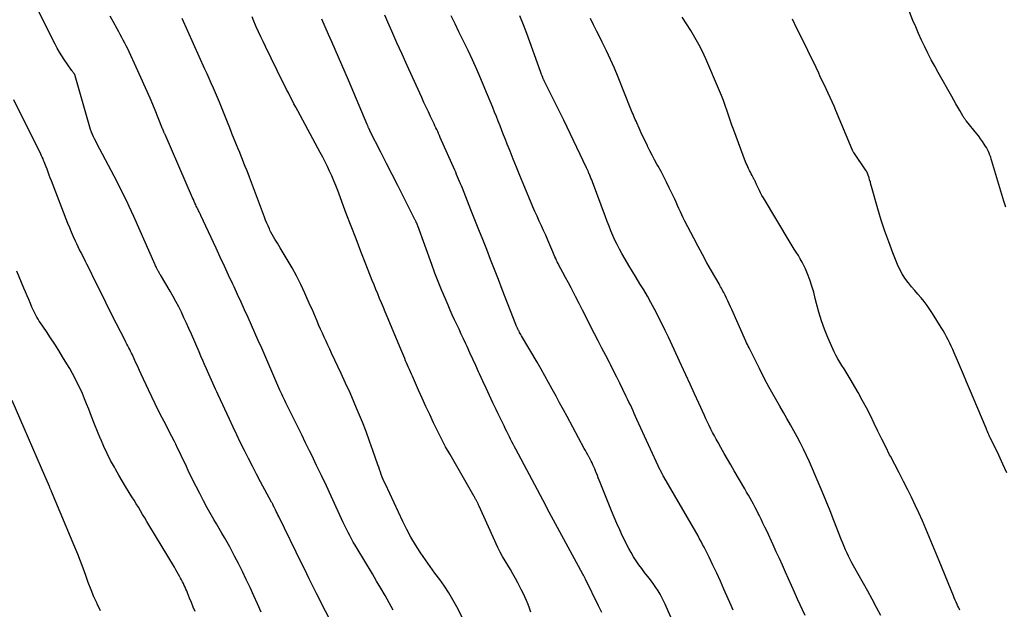
# Model space of a CAD drawing. Units: feet. Extents: x 1995000 to 2000003, y 595000 to 600000.
# Drawn here: x 1995680 to 1995834, y 597132 to 597224 of the extents above; entities that cross this region are included whole.
import ezdxf

# ---------------------------------------------------------------- set-up
doc = ezdxf.new("R2010")
doc.units = ezdxf.units.FT
doc.header["$LTSCALE"] = 100
doc.header["$MEASUREMENT"] = 0
doc.layers.add('CONTOUR INDEX', color=32, linetype='Continuous', lineweight=25)
doc.layers.add('CONTOUR INTERMEDIATE', color=40, linetype='Continuous', lineweight=15)

msp = doc.modelspace()

# ---------------------------------------------------------------- linework, layer by layer
at = {"layer": 'CONTOUR INDEX', "lineweight": 25, "flags": 128}
for points, elevation in [([(1995750.39, 597129.37), (1995748.78, 597132.55), (1995748.18, 597133.66), (1995747.54, 597134.75), (1995746.85, 597135.8), (1995746.11, 597136.83), (1995745.36, 597137.84), (1995744.62, 597138.87), (1995743.89, 597139.9), (1995743.17, 597140.94), (1995743.05, 597141.12), (1995742.31, 597142.27), (1995741.6, 597143.44), (1995740.95, 597144.64), (1995740.34, 597145.87), (1995737.6, 597151.72), (1995737.43, 597152.1), (1995737.27, 597152.47), (1995737.11, 597152.85), (1995736.97, 597153.23), (1995736.83, 597153.61), (1995736.69, 597154), (1995736.56, 597154.38), (1995736.42, 597154.77), (1995735.66, 597156.97), (1995735.13, 597158.46), (1995734.59, 597159.94), (1995734.01, 597161.4), (1995733.42, 597162.86), (1995733.37, 597162.99), (1995732.72, 597164.51), (1995732.07, 597166.02), (1995731.39, 597167.52), (1995730.7, 597169.01), (1995729.18, 597172.23), (1995728.9, 597172.85), (1995728.61, 597173.46), (1995728.32, 597174.08), (1995728.03, 597174.7), (1995727.75, 597175.32), (1995727.47, 597175.94), (1995727.2, 597176.56), (1995726.94, 597177.19), (1995726.67, 597177.82), (1995726.4, 597178.45), (1995726.13, 597179.07), (1995725.85, 597179.69), (1995725, 597181.61), (1995724.37, 597182.95), (1995723.71, 597184.28), (1995723, 597185.57), (1995722.26, 597186.85), (1995721.14, 597188.7), (1995720.94, 597189.04), (1995720.72, 597189.39), (1995720.51, 597189.73), (1995720.3, 597190.06), (1995720.09, 597190.41), (1995719.89, 597190.76), (1995719.7, 597191.11), (1995719.53, 597191.47), (1995719.45, 597191.65), (1995719.25, 597192.1), (1995719.05, 597192.56), (1995718.87, 597193.02), (1995718.69, 597193.48), (1995716.33, 597199.72), (1995716.12, 597200.28), (1995715.91, 597200.83), (1995715.69, 597201.38), (1995715.47, 597201.94), (1995715.25, 597202.49), (1995715.03, 597203.04), (1995714.81, 597203.59), (1995714.59, 597204.14), (1995714.31, 597204.81), (1995713.95, 597205.69), (1995713.59, 597206.58), (1995713.24, 597207.47), (1995712.88, 597208.35), (1995711.94, 597210.69), (1995711.64, 597211.44), (1995711.33, 597212.19), (1995711.01, 597212.93), (1995710.69, 597213.67), (1995710.36, 597214.42), (1995710.04, 597215.16), (1995709.71, 597215.9), (1995709.37, 597216.63), (1995705.79, 597224.56)], 900), ([(1995803.28, 597131.18), (1995802.1, 597133.77), (1995801.62, 597134.82), (1995801.15, 597135.88), (1995800.68, 597136.93), (1995800.21, 597137.99), (1995799.74, 597139.05), (1995799.26, 597140.11), (1995798.78, 597141.16), (1995798.3, 597142.22), (1995797.28, 597144.41), (1995796.99, 597145.03), (1995796.69, 597145.65), (1995796.4, 597146.27), (1995796.09, 597146.88), (1995795.97, 597147.12), (1995795.73, 597147.61), (1995795.47, 597148.1), (1995795.21, 597148.59), (1995794.95, 597149.07), (1995794.68, 597149.55), (1995794.41, 597150.03), (1995794.14, 597150.5), (1995793.86, 597150.98), (1995792.2, 597153.82), (1995791.67, 597154.73), (1995791.15, 597155.64), (1995790.63, 597156.55), (1995790.11, 597157.46), (1995789.67, 597158.26), (1995789.38, 597158.78), (1995789.1, 597159.3), (1995788.82, 597159.82), (1995788.55, 597160.35), (1995788.29, 597160.89), (1995788.03, 597161.42), (1995787.78, 597161.96), (1995787.53, 597162.49), (1995786.67, 597164.38), (1995785.99, 597165.86), (1995785.31, 597167.34), (1995784.63, 597168.81), (1995783.94, 597170.29), (1995781.9, 597174.69), (1995781.39, 597175.78), (1995780.86, 597176.87), (1995780.32, 597177.95), (1995779.77, 597179.02), (1995779.69, 597179.18), (1995779.16, 597180.16), (1995778.61, 597181.14), (1995778.04, 597182.11), (1995777.45, 597183.06), (1995776.86, 597184.02), (1995776.28, 597184.97), (1995775.7, 597185.94), (1995775.13, 597186.9), (1995774.61, 597187.81), (1995774.23, 597188.49), (1995773.86, 597189.19), (1995773.53, 597189.9), (1995773.21, 597190.62), (1995772.91, 597191.35), (1995772.61, 597192.08), (1995772.33, 597192.81), (1995772.05, 597193.55), (1995770.01, 597199), (1995769.9, 597199.3), (1995769.78, 597199.59), (1995769.66, 597199.88), (1995769.54, 597200.18), (1995769.47, 597200.33), (1995769.38, 597200.55), (1995769.29, 597200.76), (1995769.19, 597200.96), (1995769.1, 597201.17), (1995765.52, 597208.66), (1995765.01, 597209.71), (1995764.5, 597210.75), (1995763.98, 597211.79), (1995763.46, 597212.83), (1995762.46, 597214.8), (1995762.44, 597214.85), (1995762.41, 597214.9), (1995762.38, 597214.96), (1995762.36, 597215.01), (1995762.32, 597215.08), (1995762.31, 597215.1), (1995762.3, 597215.12), (1995762.3, 597215.13), (1995762.29, 597215.15), (1995762.26, 597215.22), (1995762.25, 597215.24), (1995762.24, 597215.25), (1995762.24, 597215.27), (1995762.23, 597215.29), (1995762.12, 597215.59), (1995762.05, 597215.76), (1995761.99, 597215.93), (1995761.93, 597216.1), (1995761.87, 597216.27), (1995759.72, 597222.17), (1995759.2, 597223.55), (1995758.67, 597224.93)], 920), ([(1995693.03, 597131.95), (1995692.5, 597133.03), (1995692.49, 597133.06), (1995692, 597134.14), (1995691.54, 597135.23), (1995691.11, 597136.34), (1995690.71, 597137.46), (1995690.31, 597138.58), (1995689.89, 597139.69), (1995689.46, 597140.8), (1995689.01, 597141.9), (1995685.38, 597150.56), (1995685.34, 597150.66), (1995685.3, 597150.76), (1995685.25, 597150.86), (1995685.21, 597150.95), (1995685.17, 597151.05), (1995685.12, 597151.15), (1995685.08, 597151.24), (1995685.04, 597151.34), (1995683.77, 597154.25), (1995683.1, 597155.81), (1995682.43, 597157.36), (1995681.76, 597158.91), (1995681.09, 597160.47), (1995679.22, 597164.82)], 880)]:
    msp.add_lwpolyline(points, dxfattribs=dict(at, elevation=elevation))
at = {"layer": 'CONTOUR INTERMEDIATE', "lineweight": 25, "flags": 128}
for points, elevation in [([(1995729.9, 597128.72), (1995727.68, 597132.99), (1995727.28, 597133.77), (1995726.88, 597134.55), (1995726.48, 597135.34), (1995726.09, 597136.12), (1995725.7, 597136.91), (1995725.31, 597137.7), (1995724.93, 597138.48), (1995724.54, 597139.27), (1995720.92, 597146.68), (1995720.79, 597146.95), (1995720.66, 597147.21), (1995720.53, 597147.47), (1995720.4, 597147.73), (1995720.2, 597148.16), (1995720.17, 597148.21), (1995720.15, 597148.26), (1995720.12, 597148.31), (1995720.1, 597148.36), (1995720.07, 597148.41), (1995720.05, 597148.46), (1995720.02, 597148.51), (1995720, 597148.57), (1995719.97, 597148.62), (1995719.93, 597148.7), (1995719.88, 597148.78), (1995719.84, 597148.86), (1995719.8, 597148.94), (1995718.08, 597152.11), (1995717.43, 597153.32), (1995716.79, 597154.53), (1995716.17, 597155.75), (1995715.56, 597156.97), (1995714.96, 597158.2), (1995714.37, 597159.43), (1995713.78, 597160.66), (1995713.2, 597161.9), (1995711.45, 597165.69), (1995711.24, 597166.15), (1995711.03, 597166.61), (1995710.81, 597167.07), (1995710.6, 597167.53), (1995710.39, 597167.99), (1995710.18, 597168.45), (1995709.97, 597168.92), (1995709.77, 597169.38), (1995709.6, 597169.77), (1995709.31, 597170.43), (1995709.02, 597171.09), (1995708.73, 597171.75), (1995708.45, 597172.41), (1995707.25, 597175.2), (1995706.87, 597176.06), (1995706.49, 597176.91), (1995706.09, 597177.76), (1995705.69, 597178.6), (1995705.27, 597179.44), (1995704.83, 597180.27), (1995704.38, 597181.08), (1995703.91, 597181.89), (1995702.4, 597184.45), (1995702.33, 597184.57), (1995702.26, 597184.68), (1995702.2, 597184.79), (1995702.14, 597184.91), (1995702.07, 597185.02), (1995702.01, 597185.13), (1995701.95, 597185.25), (1995701.89, 597185.37), (1995701.86, 597185.43), (1995701.79, 597185.58), (1995701.72, 597185.73), (1995701.65, 597185.88), (1995701.58, 597186.03), (1995698.23, 597193.57), (1995697.86, 597194.37), (1995697.5, 597195.17), (1995697.13, 597195.97), (1995696.75, 597196.76), (1995696.37, 597197.55), (1995695.97, 597198.34), (1995695.57, 597199.13), (1995695.17, 597199.91), (1995692.46, 597205), (1995692.28, 597205.35), (1995692.1, 597205.7), (1995691.94, 597206.06), (1995691.77, 597206.42), (1995691.62, 597206.79), (1995691.48, 597207.16), (1995691.36, 597207.53), (1995691.24, 597207.91), (1995689.07, 597215.56), (1995689.07, 597215.58), (1995689.06, 597215.6), (1995689.05, 597215.62), (1995689.05, 597215.63), (1995689.02, 597215.71), (1995689.01, 597215.73), (1995689.01, 597215.75), (1995689, 597215.77), (1995688.99, 597215.79), (1995688.94, 597215.86), (1995688.93, 597215.88), (1995688.92, 597215.9), (1995688.91, 597215.92), (1995688.9, 597215.94), (1995688.77, 597216.09), (1995688.7, 597216.19), (1995688.63, 597216.28), (1995688.56, 597216.38), (1995688.49, 597216.47), (1995687.35, 597218.11), (1995686.96, 597218.69), (1995686.59, 597219.29), (1995686.24, 597219.89), (1995685.92, 597220.52), (1995682.72, 597226.94)], 892), ([(1995834.71, 597195.03), (1995834.4, 597196), (1995832.53, 597202.21), (1995832.43, 597202.52), (1995832.33, 597202.84), (1995832.21, 597203.15), (1995832.1, 597203.46), (1995831.97, 597203.76), (1995831.82, 597204.06), (1995831.66, 597204.35), (1995831.49, 597204.63), (1995831.31, 597204.91), (1995831.04, 597205.32), (1995830.75, 597205.73), (1995830.46, 597206.12), (1995830.15, 597206.51), (1995828.53, 597208.5), (1995828.46, 597208.59), (1995828.39, 597208.67), (1995828.32, 597208.77), (1995828.26, 597208.86), (1995828.19, 597208.95), (1995828.13, 597209.05), (1995828.07, 597209.14), (1995828.01, 597209.24), (1995827.5, 597210.13), (1995827.18, 597210.68), (1995826.87, 597211.22), (1995826.56, 597211.77), (1995826.25, 597212.32), (1995824.12, 597216.11), (1995823.57, 597217.1), (1995823.04, 597218.1), (1995822.52, 597219.11), (1995822.01, 597220.12), (1995821.52, 597221.14), (1995821.05, 597222.17), (1995820.6, 597223.21), (1995820.16, 597224.25), (1995819.35, 597226.27)], 936), ([(1995738.81, 597132.03), (1995738.19, 597133.18), (1995737.55, 597134.32), (1995736.91, 597135.46), (1995736.24, 597136.59), (1995735.57, 597137.72), (1995733.17, 597141.68), (1995732.87, 597142.18), (1995732.58, 597142.67), (1995732.3, 597143.18), (1995732.03, 597143.68), (1995731.76, 597144.19), (1995731.5, 597144.71), (1995731.25, 597145.22), (1995731.01, 597145.75), (1995729.12, 597149.84), (1995728.37, 597151.46), (1995727.62, 597153.06), (1995726.85, 597154.67), (1995726.08, 597156.27), (1995725.75, 597156.95), (1995725.13, 597158.21), (1995724.52, 597159.46), (1995723.9, 597160.71), (1995723.27, 597161.96), (1995722.35, 597163.81), (1995722.19, 597164.13), (1995722.03, 597164.46), (1995721.87, 597164.79), (1995721.71, 597165.12), (1995721.56, 597165.45), (1995721.41, 597165.78), (1995721.26, 597166.11), (1995721.11, 597166.45), (1995718.25, 597173.01), (1995717.72, 597174.21), (1995717.19, 597175.41), (1995716.66, 597176.61), (1995716.12, 597177.81), (1995715.58, 597179), (1995715.03, 597180.2), (1995714.48, 597181.39), (1995713.93, 597182.58), (1995713.72, 597183.01), (1995713.07, 597184.42), (1995712.41, 597185.82), (1995711.75, 597187.23), (1995711.1, 597188.63), (1995708.74, 597193.72), (1995708.65, 597193.91), (1995708.56, 597194.1), (1995708.47, 597194.29), (1995708.38, 597194.47), (1995708.29, 597194.66), (1995708.2, 597194.85), (1995708.11, 597195.04), (1995708.02, 597195.22), (1995707.94, 597195.4), (1995707.81, 597195.67), (1995707.69, 597195.95), (1995707.56, 597196.22), (1995707.44, 597196.5), (1995703.12, 597206.39), (1995703.08, 597206.48), (1995703.04, 597206.58), (1995703, 597206.67), (1995702.96, 597206.77), (1995702.92, 597206.85), (1995702.9, 597206.9), (1995702.88, 597206.95), (1995702.85, 597207.01), (1995702.83, 597207.06), (1995702.81, 597207.12), (1995702.79, 597207.17), (1995702.76, 597207.23), (1995702.74, 597207.28), (1995701.45, 597210.45), (1995700.78, 597212.08), (1995700.08, 597213.71), (1995699.36, 597215.32), (1995698.63, 597216.93), (1995697.5, 597219.35), (1995697.29, 597219.81), (1995697.06, 597220.26), (1995696.83, 597220.7), (1995696.59, 597221.15), (1995696.35, 597221.59), (1995696.11, 597222.03), (1995695.87, 597222.47), (1995695.63, 597222.92), (1995695.08, 597223.95), (1995694.56, 597224.91)], 896), ([(1995760.38, 597131.72), (1995760.16, 597132.33), (1995759.93, 597132.93), (1995759.7, 597133.53), (1995759.45, 597134.12), (1995759.17, 597134.7), (1995758.88, 597135.28), (1995758.34, 597136.31), (1995757.96, 597137), (1995757.57, 597137.69), (1995757.17, 597138.37), (1995756.75, 597139.05), (1995756.34, 597139.73), (1995755.94, 597140.42), (1995755.58, 597141.12), (1995755.23, 597141.83), (1995752.29, 597148.27), (1995752.23, 597148.4), (1995752.17, 597148.52), (1995752.11, 597148.65), (1995752.05, 597148.78), (1995752, 597148.87), (1995751.97, 597148.95), (1995751.93, 597149.03), (1995751.89, 597149.1), (1995751.84, 597149.18), (1995751.8, 597149.26), (1995751.76, 597149.33), (1995751.72, 597149.41), (1995751.67, 597149.49), (1995751.62, 597149.57), (1995751.58, 597149.65), (1995751.53, 597149.73), (1995751.49, 597149.81), (1995747.73, 597156.36), (1995747.04, 597157.58), (1995746.38, 597158.82), (1995745.74, 597160.07), (1995745.13, 597161.34), (1995744.54, 597162.61), (1995743.95, 597163.89), (1995743.37, 597165.17), (1995742.8, 597166.45), (1995741.85, 597168.6), (1995741.7, 597168.95), (1995741.55, 597169.3), (1995741.39, 597169.65), (1995741.24, 597169.99), (1995741.09, 597170.34), (1995740.93, 597170.69), (1995740.78, 597171.03), (1995740.63, 597171.38), (1995740.63, 597171.4), (1995740.47, 597171.75), (1995740.32, 597172.11), (1995740.17, 597172.47), (1995740.02, 597172.82), (1995737.87, 597177.97), (1995737.58, 597178.67), (1995737.29, 597179.37), (1995736.99, 597180.07), (1995736.7, 597180.77), (1995736.41, 597181.48), (1995736.13, 597182.18), (1995735.84, 597182.89), (1995735.56, 597183.59), (1995734.56, 597186.13), (1995733.78, 597188.11), (1995733.01, 597190.1), (1995732.25, 597192.08), (1995731.49, 597194.07), (1995730.15, 597197.65), (1995729.85, 597198.41), (1995729.55, 597199.17), (1995729.22, 597199.92), (1995728.88, 597200.67), (1995728.53, 597201.41), (1995728.17, 597202.14), (1995727.8, 597202.87), (1995727.41, 597203.59), (1995723.89, 597210.1), (1995723.59, 597210.66), (1995723.29, 597211.21), (1995723, 597211.77), (1995722.71, 597212.33), (1995722.42, 597212.9), (1995722.13, 597213.46), (1995721.85, 597214.02), (1995721.57, 597214.59), (1995718.83, 597220.15), (1995718.46, 597220.92), (1995718.1, 597221.68), (1995717.75, 597222.45), (1995717.4, 597223.23), (1995717.29, 597223.49), (1995717.02, 597224.14), (1995716.76, 597224.79)], 904), ([(1995771.48, 597131.64), (1995771.22, 597132.18), (1995770.96, 597132.73), (1995768.91, 597136.89), (1995768.82, 597137.09), (1995768.72, 597137.28), (1995768.61, 597137.48), (1995768.51, 597137.67), (1995762.93, 597147.95), (1995762.9, 597148.01), (1995762.87, 597148.06), (1995762.84, 597148.12), (1995762.81, 597148.17), (1995762.78, 597148.23), (1995762.75, 597148.29), (1995762.72, 597148.34), (1995762.69, 597148.4), (1995758.03, 597157.18), (1995757.83, 597157.57), (1995757.62, 597157.96), (1995757.41, 597158.36), (1995757.21, 597158.76), (1995757.01, 597159.15), (1995756.81, 597159.55), (1995756.61, 597159.95), (1995756.41, 597160.35), (1995756.18, 597160.83), (1995755.87, 597161.47), (1995755.56, 597162.11), (1995755.26, 597162.75), (1995754.95, 597163.39), (1995754.44, 597164.46), (1995753.91, 597165.59), (1995753.38, 597166.72), (1995752.85, 597167.85), (1995752.33, 597168.99), (1995752.19, 597169.29), (1995751.74, 597170.28), (1995751.29, 597171.26), (1995750.84, 597172.24), (1995750.39, 597173.23), (1995750.18, 597173.69), (1995749.83, 597174.44), (1995749.48, 597175.19), (1995749.13, 597175.94), (1995748.77, 597176.69), (1995748.42, 597177.44), (1995748.07, 597178.19), (1995747.74, 597178.95), (1995747.41, 597179.71), (1995746.95, 597180.79), (1995746.4, 597182.1), (1995745.87, 597183.42), (1995745.36, 597184.74), (1995744.87, 597186.07), (1995742.67, 597192.1), (1995742.62, 597192.24), (1995742.57, 597192.38), (1995742.51, 597192.52), (1995742.45, 597192.66), (1995742.42, 597192.74), (1995742.38, 597192.83), (1995742.33, 597192.93), (1995742.29, 597193.03), (1995742.24, 597193.12), (1995740.45, 597196.67), (1995739.57, 597198.41), (1995738.68, 597200.15), (1995737.8, 597201.89), (1995736.91, 597203.63), (1995735.19, 597207), (1995735.16, 597207.06), (1995735.13, 597207.11), (1995735.11, 597207.17), (1995735.08, 597207.22), (1995735.05, 597207.28), (1995735.03, 597207.33), (1995735, 597207.39), (1995734.98, 597207.44), (1995734.93, 597207.54), (1995734.89, 597207.64), (1995734.84, 597207.74), (1995734.8, 597207.85), (1995734.75, 597207.95), (1995731.82, 597214.88), (1995731.31, 597216.08), (1995730.8, 597217.28), (1995730.29, 597218.47), (1995729.77, 597219.67), (1995729.25, 597220.87), (1995728.73, 597222.06), (1995728.2, 597223.26), (1995727.68, 597224.45)], 908), ([(1995782.3, 597130.91), (1995781.4, 597132.96), (1995781.15, 597133.5), (1995780.88, 597134.03), (1995780.59, 597134.55), (1995780.28, 597135.07), (1995779.95, 597135.57), (1995779.61, 597136.06), (1995779.26, 597136.54), (1995778.9, 597137.01), (1995778.18, 597137.93), (1995777.72, 597138.52), (1995777.28, 597139.13), (1995776.86, 597139.75), (1995776.45, 597140.38), (1995776.07, 597141.03), (1995775.7, 597141.68), (1995775.35, 597142.35), (1995775.01, 597143.02), (1995774.73, 597143.6), (1995774.28, 597144.58), (1995773.83, 597145.56), (1995773.41, 597146.55), (1995773, 597147.54), (1995771.21, 597152.01), (1995771.07, 597152.36), (1995770.92, 597152.72), (1995770.78, 597153.07), (1995770.65, 597153.43), (1995770.61, 597153.52), (1995770.49, 597153.83), (1995770.36, 597154.14), (1995770.23, 597154.45), (1995770.09, 597154.75), (1995769.95, 597155.05), (1995769.8, 597155.35), (1995769.65, 597155.65), (1995769.49, 597155.94), (1995769.45, 597156.01), (1995769.27, 597156.34), (1995769.09, 597156.67), (1995768.91, 597157), (1995768.73, 597157.33), (1995766.04, 597162.3), (1995765.46, 597163.37), (1995764.88, 597164.43), (1995764.31, 597165.5), (1995763.73, 597166.56), (1995763.15, 597167.62), (1995762.56, 597168.68), (1995761.96, 597169.73), (1995761.35, 597170.78), (1995758.92, 597174.93), (1995758.81, 597175.11), (1995758.71, 597175.28), (1995758.61, 597175.46), (1995758.52, 597175.63), (1995758.44, 597175.77), (1995758.38, 597175.88), (1995758.32, 597175.99), (1995758.27, 597176.1), (1995758.22, 597176.21), (1995758.17, 597176.32), (1995758.12, 597176.44), (1995758.08, 597176.55), (1995758.03, 597176.67), (1995755.9, 597182.17), (1995755.3, 597183.73), (1995754.69, 597185.29), (1995754.08, 597186.85), (1995753.47, 597188.4), (1995752.86, 597189.96), (1995752.24, 597191.51), (1995751.62, 597193.07), (1995751, 597194.62), (1995749.65, 597198), (1995749.51, 597198.35), (1995749.36, 597198.71), (1995749.21, 597199.07), (1995749.07, 597199.43), (1995748.91, 597199.78), (1995748.76, 597200.14), (1995748.61, 597200.49), (1995748.45, 597200.85), (1995746.2, 597205.95), (1995746.07, 597206.25), (1995745.93, 597206.56), (1995745.79, 597206.86), (1995745.65, 597207.16), (1995745.51, 597207.46), (1995745.37, 597207.76), (1995745.23, 597208.06), (1995745.09, 597208.36), (1995744.68, 597209.23), (1995744.33, 597209.96), (1995743.99, 597210.69), (1995743.65, 597211.43), (1995743.31, 597212.17), (1995741.84, 597215.38), (1995741.03, 597217.17), (1995740.22, 597218.96), (1995739.42, 597220.75), (1995738.62, 597222.55), (1995737.99, 597223.97), (1995737.51, 597225.06)], 912), ([(1995792.01, 597132.05), (1995791.71, 597132.74), (1995790.59, 597135.33), (1995790.03, 597136.59), (1995789.46, 597137.84), (1995788.87, 597139.08), (1995788.27, 597140.31), (1995787.48, 597141.88), (1995787.25, 597142.32), (1995787.02, 597142.76), (1995786.78, 597143.19), (1995786.54, 597143.63), (1995781.17, 597152.89), (1995781.1, 597153.02), (1995781.02, 597153.14), (1995780.95, 597153.27), (1995780.89, 597153.4), (1995780.82, 597153.53), (1995780.75, 597153.66), (1995780.69, 597153.79), (1995780.63, 597153.92), (1995776.98, 597161.85), (1995776.77, 597162.31), (1995776.56, 597162.76), (1995776.36, 597163.21), (1995776.15, 597163.66), (1995775.94, 597164.11), (1995775.73, 597164.56), (1995775.51, 597165.01), (1995775.3, 597165.46), (1995774.78, 597166.53), (1995774.3, 597167.5), (1995773.81, 597168.48), (1995773.32, 597169.45), (1995772.82, 597170.42), (1995772.66, 597170.74), (1995772.08, 597171.86), (1995771.5, 597172.99), (1995770.92, 597174.12), (1995770.35, 597175.25), (1995769.57, 597176.77), (1995769.02, 597177.85), (1995768.47, 597178.93), (1995767.92, 597180), (1995767.36, 597181.08), (1995767.09, 597181.6), (1995766.67, 597182.41), (1995766.24, 597183.22), (1995765.81, 597184.04), (1995765.37, 597184.84), (1995764.77, 597185.95), (1995764.64, 597186.21), (1995764.51, 597186.47), (1995764.38, 597186.72), (1995764.26, 597186.99), (1995764.14, 597187.25), (1995764.02, 597187.51), (1995763.91, 597187.78), (1995763.8, 597188.04), (1995763.34, 597189.15), (1995763.02, 597189.9), (1995762.69, 597190.65), (1995762.36, 597191.39), (1995762.02, 597192.13), (1995761.68, 597192.87), (1995761.34, 597193.61), (1995761.01, 597194.36), (1995760.69, 597195.11), (1995759.16, 597198.76), (1995758.64, 597200.01), (1995758.12, 597201.27), (1995757.61, 597202.53), (1995757.11, 597203.8), (1995756.67, 597204.9), (1995756.39, 597205.61), (1995756.11, 597206.33), (1995755.83, 597207.04), (1995755.55, 597207.76), (1995755.27, 597208.47), (1995754.99, 597209.19), (1995754.7, 597209.9), (1995754.41, 597210.61), (1995753.19, 597213.6), (1995752.56, 597215.1), (1995751.91, 597216.59), (1995751.24, 597218.07), (1995750.54, 597219.54), (1995750.33, 597219.97), (1995749.73, 597221.21), (1995749.12, 597222.46), (1995748.51, 597223.7), (1995747.89, 597224.95)], 916), ([(1995815.16, 597131.2), (1995814.48, 597132.47), (1995813.78, 597133.73), (1995813.09, 597134.99), (1995810.86, 597138.96), (1995810.6, 597139.45), (1995810.34, 597139.95), (1995810.09, 597140.45), (1995809.85, 597140.95), (1995809.61, 597141.45), (1995809.39, 597141.97), (1995809.18, 597142.48), (1995808.97, 597143), (1995807.78, 597146.07), (1995807.19, 597147.58), (1995806.59, 597149.08), (1995805.97, 597150.57), (1995805.34, 597152.06), (1995803.98, 597155.2), (1995803.53, 597156.19), (1995803.06, 597157.18), (1995802.57, 597158.16), (1995802.05, 597159.12), (1995801.52, 597160.08), (1995800.99, 597161.03), (1995800.45, 597161.98), (1995799.9, 597162.93), (1995799.32, 597163.93), (1995798.49, 597165.39), (1995797.68, 597166.85), (1995796.9, 597168.33), (1995796.13, 597169.82), (1995794.51, 597173.05), (1995794.38, 597173.31), (1995794.26, 597173.58), (1995794.14, 597173.84), (1995794.02, 597174.11), (1995791.83, 597179.03), (1995791.62, 597179.48), (1995791.42, 597179.93), (1995791.21, 597180.38), (1995790.99, 597180.83), (1995790.78, 597181.26), (1995790.67, 597181.49), (1995790.55, 597181.71), (1995790.44, 597181.93), (1995790.32, 597182.15), (1995790.19, 597182.37), (1995790.07, 597182.59), (1995789.94, 597182.81), (1995789.82, 597183.03), (1995788.63, 597185.1), (1995787.92, 597186.36), (1995787.22, 597187.62), (1995786.54, 597188.89), (1995785.87, 597190.17), (1995784.47, 597192.87), (1995784.23, 597193.35), (1995783.99, 597193.84), (1995783.77, 597194.33), (1995783.55, 597194.82), (1995783.33, 597195.32), (1995783.11, 597195.81), (1995782.89, 597196.3), (1995782.66, 597196.79), (1995782.04, 597198.08), (1995781.62, 597198.94), (1995781.18, 597199.79), (1995780.74, 597200.64), (1995780.28, 597201.47), (1995780.11, 597201.76), (1995779.73, 597202.45), (1995779.36, 597203.15), (1995779, 597203.86), (1995778.65, 597204.57), (1995778.62, 597204.63), (1995778.3, 597205.31), (1995777.97, 597205.99), (1995777.65, 597206.68), (1995777.34, 597207.37), (1995776.95, 597208.21), (1995776.83, 597208.48), (1995776.71, 597208.75), (1995776.6, 597209.02), (1995776.48, 597209.29), (1995776.37, 597209.56), (1995776.25, 597209.83), (1995776.14, 597210.11), (1995776.03, 597210.38), (1995774.04, 597215.39), (1995773.46, 597216.77), (1995772.86, 597218.15), (1995772.22, 597219.5), (1995771.55, 597220.85), (1995771.2, 597221.54), (1995770.7, 597222.53), (1995770.2, 597223.53), (1995769.73, 597224.53)], 924), ([(1995827.52, 597132.03), (1995827.39, 597132.27), (1995827.27, 597132.52), (1995827.15, 597132.78), (1995827.08, 597132.93), (1995826.93, 597133.27), (1995826.78, 597133.6), (1995826.64, 597133.94), (1995826.5, 597134.28), (1995824.28, 597139.73), (1995823.76, 597140.99), (1995823.24, 597142.25), (1995822.72, 597143.5), (1995822.2, 597144.75), (1995821.66, 597146), (1995821.1, 597147.24), (1995820.52, 597148.46), (1995819.92, 597149.68), (1995819.35, 597150.83), (1995818.68, 597152.15), (1995818, 597153.48), (1995817.32, 597154.8), (1995816.63, 597156.12), (1995816.52, 597156.34), (1995815.9, 597157.55), (1995815.28, 597158.77), (1995814.68, 597160), (1995814.09, 597161.23), (1995813.5, 597162.46), (1995812.88, 597163.67), (1995812.24, 597164.88), (1995811.58, 597166.07), (1995810.36, 597168.21), (1995810.05, 597168.74), (1995809.72, 597169.26), (1995809.39, 597169.78), (1995809.05, 597170.29), (1995808.71, 597170.81), (1995808.39, 597171.33), (1995808.11, 597171.88), (1995807.84, 597172.43), (1995806.85, 597174.67), (1995806.32, 597175.97), (1995805.84, 597177.28), (1995805.43, 597178.62), (1995805.07, 597179.98), (1995804.89, 597180.75), (1995804.63, 597181.73), (1995804.34, 597182.7), (1995804.01, 597183.66), (1995803.65, 597184.6), (1995803.33, 597185.38), (1995803.09, 597185.92), (1995802.83, 597186.46), (1995802.54, 597186.97), (1995802.23, 597187.48), (1995801.9, 597187.98), (1995801.59, 597188.48), (1995801.27, 597188.99), (1995800.96, 597189.5), (1995796.76, 597196.51), (1995796.54, 597196.88), (1995796.33, 597197.27), (1995796.13, 597197.65), (1995795.94, 597198.05), (1995795.69, 597198.59), (1995795.63, 597198.72), (1995795.57, 597198.84), (1995795.52, 597198.96), (1995795.47, 597199.08), (1995795.41, 597199.2), (1995795.35, 597199.32), (1995795.29, 597199.44), (1995795.23, 597199.56), (1995795, 597199.99), (1995794.86, 597200.26), (1995794.72, 597200.52), (1995794.59, 597200.79), (1995794.45, 597201.06), (1995794.32, 597201.33), (1995794.2, 597201.6), (1995794.08, 597201.87), (1995793.97, 597202.15), (1995792.12, 597207.09), (1995791.84, 597207.86), (1995791.56, 597208.63), (1995791.3, 597209.41), (1995791.04, 597210.19), (1995790.78, 597210.96), (1995790.51, 597211.73), (1995790.21, 597212.49), (1995789.89, 597213.25), (1995787.73, 597218.22), (1995787.21, 597219.36), (1995786.65, 597220.47), (1995786.04, 597221.56), (1995785.4, 597222.64), (1995784.72, 597223.69), (1995784.04, 597224.74)], 928), ([(1995834.88, 597153.52), (1995834.24, 597154.88), (1995833.59, 597156.24), (1995832.34, 597158.81), (1995832.31, 597158.88), (1995832.28, 597158.94), (1995832.25, 597159), (1995832.22, 597159.06), (1995832.19, 597159.13), (1995832.16, 597159.19), (1995832.13, 597159.25), (1995832.11, 597159.32), (1995832.09, 597159.35), (1995832.06, 597159.43), (1995832.02, 597159.51), (1995831.99, 597159.59), (1995831.95, 597159.67), (1995831.88, 597159.83), (1995831.81, 597159.99), (1995831.75, 597160.15), (1995831.68, 597160.31), (1995831.61, 597160.47), (1995829.01, 597166.64), (1995828.54, 597167.75), (1995828.07, 597168.86), (1995827.59, 597169.97), (1995827.12, 597171.08), (1995826.61, 597172.28), (1995826.39, 597172.78), (1995826.16, 597173.29), (1995825.92, 597173.79), (1995825.68, 597174.29), (1995825.42, 597174.78), (1995825.16, 597175.27), (1995824.88, 597175.75), (1995824.59, 597176.22), (1995823.25, 597178.4), (1995822.83, 597179.04), (1995822.4, 597179.67), (1995821.93, 597180.27), (1995821.45, 597180.86), (1995820.95, 597181.44), (1995820.45, 597182.03), (1995819.96, 597182.61), (1995819.47, 597183.2), (1995819.41, 597183.28), (1995818.92, 597183.93), (1995818.48, 597184.6), (1995818.1, 597185.32), (1995817.76, 597186.06), (1995817.03, 597187.91), (1995816.38, 597189.6), (1995815.77, 597191.3), (1995815.21, 597193.02), (1995814.69, 597194.76), (1995813.7, 597198.27), (1995813.6, 597198.61), (1995813.5, 597198.95), (1995813.39, 597199.3), (1995813.29, 597199.64), (1995813.12, 597200.18), (1995813.09, 597200.25), (1995813.07, 597200.32), (1995813.04, 597200.39), (1995813.01, 597200.45), (1995812.97, 597200.52), (1995812.93, 597200.58), (1995812.89, 597200.65), (1995812.85, 597200.71), (1995810.89, 597203.6), (1995810.85, 597203.66), (1995810.82, 597203.71), (1995810.78, 597203.77), (1995810.75, 597203.83), (1995810.72, 597203.89), (1995810.69, 597203.95), (1995810.66, 597204.01), (1995810.63, 597204.07), (1995808.12, 597210.13), (1995807.83, 597210.83), (1995807.53, 597211.51), (1995807.22, 597212.2), (1995806.9, 597212.88), (1995806.57, 597213.56), (1995806.25, 597214.23), (1995805.93, 597214.91), (1995805.61, 597215.59), (1995805.42, 597216.01), (1995805, 597216.9), (1995804.58, 597217.78), (1995804.15, 597218.66), (1995803.73, 597219.54), (1995802.72, 597221.59), (1995802.01, 597223), (1995801.3, 597224.41)], 932), ([(1995718.16, 597131.74), (1995717.59, 597133.01), (1995717.01, 597134.28), (1995716.43, 597135.55), (1995715.84, 597136.81), (1995715.23, 597138.07), (1995714.6, 597139.32), (1995714.01, 597140.48), (1995713.63, 597141.21), (1995713.24, 597141.94), (1995712.84, 597142.66), (1995712.43, 597143.38), (1995712.02, 597144.09), (1995711.6, 597144.8), (1995711.19, 597145.51), (1995710.78, 597146.23), (1995710.35, 597146.96), (1995709.74, 597148.05), (1995709.14, 597149.15), (1995708.56, 597150.25), (1995707.99, 597151.37), (1995707.03, 597153.31), (1995706.75, 597153.89), (1995706.47, 597154.47), (1995706.2, 597155.05), (1995705.92, 597155.64), (1995705.65, 597156.22), (1995705.38, 597156.81), (1995705.09, 597157.38), (1995704.8, 597157.96), (1995704.59, 597158.39), (1995704.19, 597159.18), (1995703.78, 597159.96), (1995703.38, 597160.75), (1995702.97, 597161.53), (1995702.66, 597162.12), (1995702.11, 597163.2), (1995701.56, 597164.28), (1995701.04, 597165.38), (1995700.52, 597166.48), (1995699.4, 597168.91), (1995699.13, 597169.51), (1995698.85, 597170.11), (1995698.57, 597170.71), (1995698.3, 597171.31), (1995698.01, 597171.93), (1995697.87, 597172.22), (1995697.73, 597172.5), (1995697.59, 597172.79), (1995697.44, 597173.07), (1995697.3, 597173.35), (1995697.15, 597173.63), (1995697.01, 597173.91), (1995696.86, 597174.19), (1995695.47, 597176.92), (1995694.66, 597178.52), (1995693.86, 597180.12), (1995693.06, 597181.73), (1995692.26, 597183.34), (1995691.13, 597185.65), (1995690.91, 597186.11), (1995690.68, 597186.56), (1995690.45, 597187.02), (1995690.22, 597187.47), (1995689.99, 597187.93), (1995689.76, 597188.38), (1995689.54, 597188.84), (1995689.32, 597189.3), (1995689.11, 597189.74), (1995688.8, 597190.42), (1995688.5, 597191.11), (1995688.21, 597191.8), (1995687.93, 597192.5), (1995685.35, 597199.15), (1995685.17, 597199.61), (1995685, 597200.06), (1995684.83, 597200.51), (1995684.66, 597200.96), (1995684.51, 597201.37), (1995684.42, 597201.62), (1995684.33, 597201.87), (1995684.23, 597202.11), (1995684.13, 597202.36), (1995684.03, 597202.6), (1995683.92, 597202.84), (1995683.81, 597203.08), (1995683.69, 597203.32), (1995679.46, 597211.81)], 888), ([(1995707.83, 597131.8), (1995707.55, 597132.5), (1995707.26, 597133.21), (1995706.97, 597133.92), (1995706.63, 597134.75), (1995706.51, 597135.04), (1995706.38, 597135.33), (1995706.25, 597135.62), (1995706.12, 597135.9), (1995705.99, 597136.19), (1995705.85, 597136.47), (1995705.7, 597136.75), (1995705.55, 597137.03), (1995705.44, 597137.23), (1995705.23, 597137.61), (1995705.02, 597137.98), (1995704.8, 597138.36), (1995704.58, 597138.73), (1995700.6, 597145.35), (1995700.27, 597145.9), (1995699.94, 597146.45), (1995699.61, 597147), (1995699.28, 597147.56), (1995698.95, 597148.11), (1995698.62, 597148.66), (1995698.28, 597149.21), (1995697.94, 597149.76), (1995697.51, 597150.45), (1995696.96, 597151.35), (1995696.42, 597152.25), (1995695.89, 597153.16), (1995695.36, 597154.07), (1995695.19, 597154.37), (1995694.61, 597155.44), (1995694.06, 597156.53), (1995693.55, 597157.63), (1995693.06, 597158.75), (1995693.04, 597158.81), (1995692.57, 597159.97), (1995692.1, 597161.13), (1995691.64, 597162.3), (1995691.18, 597163.46), (1995690.86, 597164.28), (1995690.53, 597165.09), (1995690.19, 597165.89), (1995689.83, 597166.69), (1995689.45, 597167.48), (1995689.05, 597168.26), (1995688.64, 597169.03), (1995688.21, 597169.8), (1995687.76, 597170.55), (1995687.1, 597171.63), (1995686.49, 597172.63), (1995685.86, 597173.62), (1995685.22, 597174.6), (1995684.56, 597175.58), (1995683.65, 597176.94), (1995683.45, 597177.23), (1995683.26, 597177.53), (1995683.08, 597177.84), (1995682.9, 597178.15), (1995682.74, 597178.46), (1995682.58, 597178.78), (1995682.43, 597179.1), (1995682.29, 597179.43), (1995682.06, 597179.98), (1995681.81, 597180.59), (1995681.56, 597181.19), (1995681.3, 597181.79), (1995681.05, 597182.4), (1995679.94, 597185.04)], 884)]:
    msp.add_lwpolyline(points, dxfattribs=dict(at, elevation=elevation))

doc.saveas('drawing.dxf')
